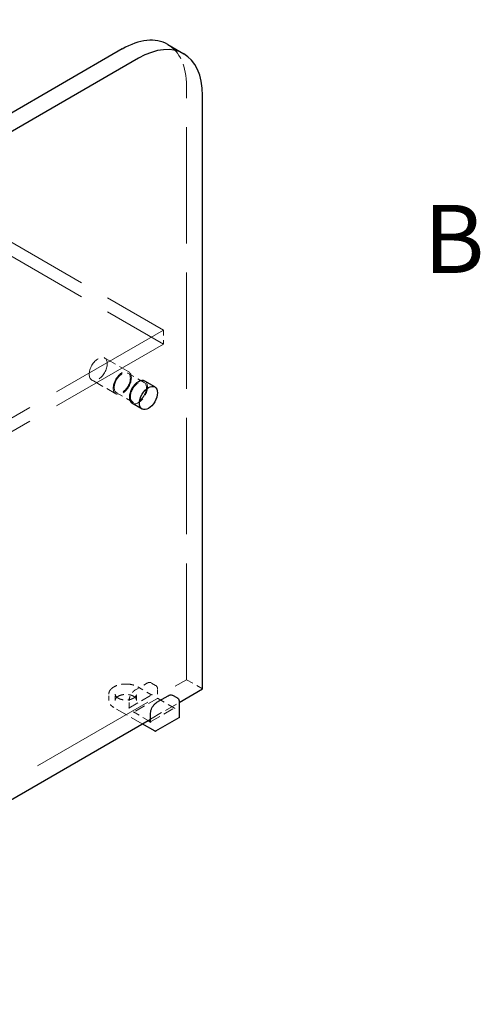
# Model space of a CAD drawing. Units: inches. Extents: x 2 to 163, y 2 to 126.
# Drawn here: x 151 to 161, y 79 to 101 of the extents above; entities that cross this region are included whole.
import ezdxf

# ---------------------------------------------------------------- set-up
doc = ezdxf.new("R2010")
doc.units = ezdxf.units.IN
doc.header["$LTSCALE"] = 15
doc.header["$MEASUREMENT"] = 0
doc.linetypes.add('DASHED', pattern=[0.2067, 0.1654, -0.0413])
for name, color, linetype, lineweight in [('Border (ANSI)', 7, 'Continuous', 35), ('Hidden (ANSI)', 7, 'DASHED', 9), ('Visible (ANSI)', 7, 'Continuous', 25)]:
    doc.layers.add(name, color=color, linetype=linetype, lineweight=lineweight)
doc.styles.add('Label Text (ANSI)', font='tahoma.ttf')

# ---------------------------------------------------------------- blocks, each defined once
blk = doc.blocks.new('Borders Default Border')
at = {"layer": 'Border (ANSI)', "insert": (10.6795, 6.325), "char_height": 0.1, "attachment_point": 7, "style": 'Label Text (ANSI)'}
blk.add_mtext('B', dxfattribs=at)

msp = doc.modelspace()

# ---------------------------------------------------------------- linework, layer by layer
at = {"layer": 'Hidden (ANSI)', "ltscale": 1.065496}
for p, q in [((121.765, 112.968), (154.469, 94.087)), ((121.765, 112.662), (154.469, 93.781))]:
    msp.add_line(p, q, dxfattribs=at)
at = {"layer": 'Hidden (ANSI)', "ltscale": 1.032092}
msp.add_line((154.976, 86.393), (154.976, 99.457), dxfattribs=at)
at = {"layer": 'Hidden (ANSI)', "ltscale": 1.096597}
for p, q in [((154.469, 94.087), (142.448, 87.147)), ((154.469, 93.781), (142.448, 86.841))]:
    msp.add_line(p, q, dxfattribs=at)
at = {"layer": 'Hidden (ANSI)', "ltscale": 0.047517}
msp.add_line((154.469, 94.087), (154.469, 93.781), dxfattribs=at)
at = {"layer": 'Hidden (ANSI)', "ltscale": 0.095135}
for p, q in [((153.702, 93.169), (153.172, 93.475)), ((153.421, 92.681), (152.89, 92.988))]:
    msp.add_line(p, q, dxfattribs=at)
at = {"layer": 'Hidden (ANSI)', "ltscale": 0.06339}
for p, q in [((154.04, 92.937), (153.686, 93.142)), ((153.79, 92.504), (153.436, 92.709)), ((154.976, 86.393), (155.329, 86.189))]:
    msp.add_line(p, q, dxfattribs=at)
at = {"layer": 'Hidden (ANSI)', "ltscale": 1.12885}
msp.add_line((142.601, 79.249), (154.976, 86.393), dxfattribs=at)
at = {"layer": 'Hidden (ANSI)', "ltscale": 0.044343}
msp.add_line((153.85, 86.169), (154.097, 86.312), dxfattribs=at)
at = {"layer": 'Hidden (ANSI)', "ltscale": 0.016407}
msp.add_line((154.294, 86.268), (154.202, 86.321), dxfattribs=at)
at = {"layer": 'Hidden (ANSI)', "ltscale": 0.021487}
for p, q in [((153.264, 85.938), (153.264, 86.077)), ((153.405, 85.938), (153.405, 86.077)), ((153.874, 85.938), (153.874, 86.077)), ((153.71, 85.789), (153.71, 85.928))]:
    msp.add_line(p, q, dxfattribs=at)
at = {"layer": 'Hidden (ANSI)', "ltscale": 0.092595}
for p, q in [((153.701, 85.765), (154.217, 86.064)), ((154.336, 85.981), (153.82, 85.683)), ((154.187, 85.47), (154.703, 85.768))]:
    msp.add_line(p, q, dxfattribs=at)
at = {"layer": 'Hidden (ANSI)', "ltscale": 0.051962}
msp.add_line((153.903, 86.235), (154.192, 86.067), dxfattribs=at)
at = {"layer": 'Hidden (ANSI)', "ltscale": 0.029434}
msp.add_line((154.339, 86.173), (154.339, 85.983), dxfattribs=at)
at = {"layer": 'Hidden (ANSI)', "ltscale": 0.112866}
msp.add_line((154.184, 85.528), (154.813, 85.891), dxfattribs=at)
at = {"layer": 'Hidden (ANSI)', "ltscale": 0.066587}
msp.add_line((154.339, 85.983), (154.71, 85.768), dxfattribs=at)
at = {"layer": 'Hidden (ANSI)', "ltscale": 0.111654}
msp.add_line((153.998, 85.421), (153.376, 85.78), dxfattribs=at)
at = {"layer": 'Hidden (ANSI)', "ltscale": 0.057993}
msp.add_line((153.805, 85.683), (154.129, 85.496), dxfattribs=at)
at = {"layer": 'Hidden (ANSI)', "ltscale": 0.199359}
msp.add_ellipse((153.561, 98.641), major_axis=(1, 1.732), ratio=0.57735, start_param=5.497787, end_param=6.283185, dxfattribs=at)
at = {"layer": 'Hidden (ANSI)', "ltscale": 0.224292}
for centre in [(153.031, 93.231), (153.561, 92.925)]:
    msp.add_ellipse(centre, major_axis=(-0.141, -0.244), ratio=0.57735, dxfattribs=at)
at = {"layer": 'Hidden (ANSI)', "ltscale": 0.199359}
for centre in [(153.561, 92.925), (153.915, 92.721)]:
    msp.add_ellipse(centre, major_axis=(-0.125, -0.217), ratio=0.57735, dxfattribs=at)
at = {"layer": 'Hidden (ANSI)', "ltscale": 0.112096}
msp.add_ellipse((153.915, 92.721), major_axis=(0.141, 0.244), ratio=0.57735, start_param=3.141593, end_param=6.283185, dxfattribs=at)
at = {"layer": 'Hidden (ANSI)', "ltscale": 0.111334}
msp.add_open_spline([(153.264, 86.077), (153.264, 86.077), (153.264, 86.077), (153.264, 86.077), (153.264, 86.077), (153.264, 86.077), (153.264, 86.077), (153.264, 86.077), (153.264, 86.077), (153.264, 86.077), (153.264, 86.077), (153.264, 86.077), (153.264, 86.077), (153.264, 86.077), (153.264, 86.077), (153.264, 86.078), (153.264, 86.078), (153.264, 86.079), (153.264, 86.079), (153.264, 86.082), (153.264, 86.084), (153.265, 86.092), (153.266, 86.097), (153.27, 86.119), (153.276, 86.136), (153.299, 86.173), (153.318, 86.194), (153.366, 86.231), (153.396, 86.247), (153.462, 86.273), (153.499, 86.283), (153.576, 86.296), (153.617, 86.299), (153.697, 86.297), (153.737, 86.292), (153.811, 86.275), (153.846, 86.263), (153.886, 86.244), (153.894, 86.239), (153.903, 86.235)], degree=3, knots=[0, 0, 0, 0, 0.00005, 0.00005, 0.000111, 0.000111, 0.000186, 0.000186, 0.0003, 0.0003, 0.000495, 0.000495, 0.000886, 0.000886, 0.001802, 0.001802, 0.004395, 0.004395, 0.012169, 0.012169, 0.03548, 0.03548, 0.105447, 0.105447, 0.316545, 0.316545, 0.615441, 0.615441, 0.917436, 0.917436, 1.222749, 1.222749, 1.526965, 1.526965, 1.830262, 1.830262, 2.133726, 2.133726, 2.220889, 2.220889, 2.220889, 2.220889], dxfattribs=at)
at = {"layer": 'Hidden (ANSI)', "ltscale": 0.019785}
msp.add_open_spline([(154.097, 86.312), (154.113, 86.321), (154.129, 86.328), (154.159, 86.333), (154.173, 86.332), (154.189, 86.328), (154.192, 86.327), (154.195, 86.325), (154.197, 86.324), (154.199, 86.323), (154.199, 86.323), (154.2, 86.322), (154.201, 86.322), (154.201, 86.322), (154.201, 86.322), (154.202, 86.322), (154.202, 86.322), (154.202, 86.322), (154.202, 86.322), (154.202, 86.321), (154.202, 86.321), (154.202, 86.321), (154.202, 86.321), (154.202, 86.321), (154.202, 86.321), (154.202, 86.321), (154.202, 86.321), (154.202, 86.321)], degree=3, knots=[0, 0, 0, 0, 0.166666, 0.166666, 0.3288875, 0.3288875, 0.3622763, 0.3622763, 0.3790715, 0.3790715, 0.3875066, 0.3875066, 0.3917538, 0.3917538, 0.3939059, 0.3939059, 0.39501, 0.39501, 0.3955887, 0.3955887, 0.3959017, 0.3959017, 0.3960757, 0.3960757, 0.3961716, 0.3961716, 0.3962734, 0.3962734, 0.3962734, 0.3962734], dxfattribs=at)
at = {"layer": 'Hidden (ANSI)', "ltscale": 0.019786}
msp.add_open_spline([(154.294, 86.268), (154.294, 86.268), (154.294, 86.268), (154.294, 86.268), (154.294, 86.268), (154.294, 86.268), (154.294, 86.268), (154.294, 86.268), (154.294, 86.268), (154.295, 86.268), (154.295, 86.268), (154.295, 86.268), (154.295, 86.268), (154.295, 86.268), (154.295, 86.268), (154.296, 86.267), (154.296, 86.267), (154.298, 86.266), (154.299, 86.265), (154.303, 86.262), (154.306, 86.26), (154.318, 86.249), (154.325, 86.238), (154.335, 86.213), (154.338, 86.197), (154.339, 86.178), (154.339, 86.175), (154.339, 86.173)], degree=3, knots=[0, 0, 0, 0, 0.0001011, 0.0001011, 0.0002152, 0.0002152, 0.0003597, 0.0003597, 0.0005788, 0.0005788, 0.0009612, 0.0009612, 0.0017327, 0.0017327, 0.0035624, 0.0035624, 0.008822, 0.008822, 0.0245903, 0.0245903, 0.0719261, 0.0719261, 0.214729, 0.214729, 0.3711721, 0.3711721, 0.3966202, 0.3966202, 0.3966202, 0.3966202], dxfattribs=at)
at = {"layer": 'Hidden (ANSI)', "ltscale": 0.0944}
msp.add_open_spline([(153.405, 86.077), (153.405, 86.077), (153.405, 86.077), (153.405, 86.077), (153.405, 86.077), (153.405, 86.077), (153.405, 86.077), (153.405, 86.077), (153.405, 86.077), (153.405, 86.077), (153.405, 86.077), (153.405, 86.077), (153.405, 86.077), (153.405, 86.077), (153.405, 86.077), (153.405, 86.076), (153.405, 86.076), (153.405, 86.075), (153.405, 86.074), (153.405, 86.069), (153.406, 86.066), (153.409, 86.052), (153.413, 86.042), (153.428, 86.019), (153.441, 86.006), (153.473, 85.984), (153.492, 85.974), (153.534, 85.959), (153.557, 85.954), (153.605, 85.947), (153.631, 85.945), (153.68, 85.947), (153.705, 85.951), (153.751, 85.961), (153.773, 85.969), (153.811, 85.987), (153.827, 85.998), (153.852, 86.022), (153.862, 86.035), (153.869, 86.053), (153.871, 86.058), (153.873, 86.065), (153.873, 86.068), (153.873, 86.071), (153.873, 86.073), (153.874, 86.074), (153.874, 86.075), (153.874, 86.076), (153.874, 86.076), (153.874, 86.076), (153.874, 86.076), (153.874, 86.077), (153.874, 86.077), (153.874, 86.077), (153.874, 86.077), (153.874, 86.077), (153.874, 86.077), (153.874, 86.077), (153.874, 86.077), (153.874, 86.077), (153.874, 86.077), (153.874, 86.077), (153.874, 86.077), (153.874, 86.077), (153.874, 86.077), (153.874, 86.077)], degree=3, knots=[0, 0, 0, 0, 0.000101, 0.000101, 0.0002, 0.0002, 0.00033, 0.00033, 0.000531, 0.000531, 0.000891, 0.000891, 0.001632, 0.001632, 0.003436, 0.003436, 0.008796, 0.008796, 0.024863, 0.024863, 0.073077, 0.073077, 0.218606, 0.218606, 0.415739, 0.415739, 0.605925, 0.605925, 0.793828, 0.793828, 0.98304, 0.98304, 1.173028, 1.173028, 1.362787, 1.362787, 1.551356, 1.551356, 1.739524, 1.739524, 1.810757, 1.810757, 1.846826, 1.846826, 1.864936, 1.864936, 1.874022, 1.874022, 1.87859, 1.87859, 1.880898, 1.880898, 1.882077, 1.882077, 1.882689, 1.882689, 1.882876, 1.882876, 1.883016, 1.883016, 1.883197, 1.883197, 1.883298, 1.883298, 1.883407, 1.883407, 1.883407, 1.883407], dxfattribs=at)
at = {"layer": 'Hidden (ANSI)', "ltscale": 0.094468}
msp.add_open_spline([(153.874, 85.938), (153.874, 85.952), (153.869, 85.967), (153.852, 85.994), (153.84, 86.007), (153.809, 86.029), (153.791, 86.039), (153.75, 86.054), (153.727, 86.06), (153.679, 86.068), (153.653, 86.07), (153.603, 86.068), (153.579, 86.065), (153.532, 86.055), (153.51, 86.048), (153.472, 86.03), (153.455, 86.02), (153.429, 85.997), (153.419, 85.984), (153.407, 85.96), (153.405, 85.949), (153.405, 85.938)], degree=3, knots=[3.926991, 3.926991, 3.926991, 3.926991, 4.277478, 4.277478, 4.601762, 4.601762, 4.914895, 4.914895, 5.228223, 5.228223, 5.542751, 5.542751, 5.857641, 5.857641, 6.171885, 6.171885, 6.48486, 6.48486, 6.799138, 6.799138, 7.068583, 7.068583, 7.068583, 7.068583], dxfattribs=at)
at = {"layer": 'Hidden (ANSI)', "ltscale": 0.039116}
msp.add_open_spline([(153.71, 85.928), (153.71, 85.946), (153.713, 85.966), (153.723, 86.005), (153.73, 86.025), (153.749, 86.063), (153.76, 86.082), (153.785, 86.115), (153.799, 86.131), (153.826, 86.154), (153.838, 86.163), (153.85, 86.169)], degree=3, knots=[0, 0, 0, 0, 0.1666578, 0.1666578, 0.3299112, 0.3299112, 0.4919512, 0.4919512, 0.6535778, 0.6535778, 0.7813056, 0.7813056, 0.7813056, 0.7813056], dxfattribs=at)
at = {"layer": 'Hidden (ANSI)', "ltscale": 0.006135}
for points, knots in [([(154.192, 86.067), (154.197, 86.065), (154.201, 86.063), (154.208, 86.062), (154.211, 86.062), (154.215, 86.063), (154.216, 86.063), (154.216, 86.063), (154.217, 86.063), (154.217, 86.064), (154.217, 86.064), (154.217, 86.064), (154.217, 86.064), (154.217, 86.064), (154.217, 86.064), (154.217, 86.064), (154.217, 86.064), (154.217, 86.064), (154.217, 86.064), (154.217, 86.064), (154.217, 86.064), (154.217, 86.064), (154.217, 86.064), (154.217, 86.064)], [0, 0, 0, 0, 0.0475094, 0.0475094, 0.0949275, 0.0949275, 0.1091675, 0.1091675, 0.1164093, 0.1164093, 0.1201213, 0.1201213, 0.1220627, 0.1220627, 0.1221767, 0.1221767, 0.1231097, 0.1231097, 0.1236897, 0.1236897, 0.1240082, 0.1240082, 0.1243456, 0.1243456, 0.1243456, 0.1243456]), ([(153.701, 85.765), (153.701, 85.765), (153.701, 85.765), (153.701, 85.765), (153.701, 85.765), (153.701, 85.765), (153.701, 85.765), (153.701, 85.765), (153.701, 85.765), (153.701, 85.765), (153.701, 85.765), (153.701, 85.765), (153.701, 85.765), (153.701, 85.765), (153.701, 85.765), (153.701, 85.766), (153.702, 85.766), (153.703, 85.767), (153.704, 85.768), (153.706, 85.771), (153.708, 85.774), (153.71, 85.781), (153.71, 85.785), (153.71, 85.789)], [0, 0, 0, 0, 0.000406, 0.000406, 0.0007931, 0.0007931, 0.0013167, 0.0013167, 0.002136, 0.002136, 0.0021694, 0.0021694, 0.0036193, 0.0036193, 0.0067405, 0.0067405, 0.0145144, 0.0145144, 0.0366945, 0.0366945, 0.0847718, 0.0847718, 0.1244039, 0.1244039, 0.1244039, 0.1244039])]:
    msp.add_open_spline(points, degree=3, knots=knots, dxfattribs=at)
at = {"layer": 'Hidden (ANSI)', "ltscale": 0.037216}
msp.add_open_spline([(153.376, 85.78), (153.347, 85.797), (153.322, 85.817), (153.286, 85.859), (153.273, 85.883), (153.267, 85.911), (153.266, 85.916), (153.265, 85.924), (153.265, 85.927), (153.264, 85.931), (153.264, 85.932), (153.264, 85.934), (153.264, 85.935), (153.264, 85.936), (153.264, 85.936), (153.264, 85.937), (153.264, 85.937), (153.264, 85.937), (153.264, 85.937), (153.264, 85.938), (153.264, 85.938), (153.264, 85.938), (153.264, 85.938), (153.264, 85.938), (153.264, 85.938), (153.264, 85.938), (153.264, 85.938), (153.264, 85.938), (153.264, 85.938), (153.264, 85.938), (153.264, 85.938), (153.264, 85.938)], degree=3, knots=[0, 0, 0, 0, 0.3108282, 0.3108282, 0.6146768, 0.6146768, 0.6788797, 0.6788797, 0.7111376, 0.7111376, 0.7272998, 0.7272998, 0.7353984, 0.7353984, 0.7394635, 0.7394635, 0.7415114, 0.7415114, 0.7425507, 0.7425507, 0.7430853, 0.7430853, 0.7433667, 0.7433667, 0.7435197, 0.7435197, 0.743605, 0.743605, 0.7436517, 0.7436517, 0.743701, 0.743701, 0.743701, 0.743701], dxfattribs=at)
at = {"layer": 'Hidden (ANSI)', "ltscale": 0.001003}
msp.add_open_spline([(154.339, 85.983), (154.339, 85.983), (154.339, 85.983), (154.339, 85.982), (154.338, 85.982), (154.337, 85.982), (154.337, 85.981), (154.336, 85.981)], degree=3, knots=[-0.01463413, -0.01463413, -0.01463413, -0.01463413, -0.01261327, -0.01261327, -0.00888072, -0.00888072, 0, 0, 0, 0], dxfattribs=at)
at = {"layer": 'Hidden (ANSI)', "ltscale": 0.001957}
msp.add_open_spline([(153.82, 85.683), (153.819, 85.682), (153.818, 85.682), (153.815, 85.681), (153.814, 85.681), (153.812, 85.681), (153.811, 85.681), (153.809, 85.681), (153.808, 85.681), (153.807, 85.682), (153.806, 85.682), (153.805, 85.683)], degree=3, knots=[0, 0, 0, 0, 0.0092585, 0.0092585, 0.01631392, 0.01631392, 0.02280523, 0.02280523, 0.02814169, 0.02814169, 0.03454238, 0.03454238, 0.03454238, 0.03454238], dxfattribs=at)
at = {"layer": 'Hidden (ANSI)', "ltscale": 0.002399}
msp.add_open_spline([(154.703, 85.768), (154.704, 85.769), (154.705, 85.769), (154.707, 85.77), (154.708, 85.77), (154.71, 85.769), (154.711, 85.768), (154.715, 85.765), (154.716, 85.763), (154.718, 85.76), (154.718, 85.76), (154.718, 85.76)], degree=3, knots=[-0.04966174, -0.04966174, -0.04966174, -0.04966174, -0.03272593, -0.03272593, -0.02560784, -0.02560784, -0.01870995, -0.01870995, 0, 0, 0.00026177, 0.00026177, 0.00026177, 0.00026177], dxfattribs=at)
at = {"layer": 'Hidden (ANSI)', "ltscale": 0.000928639}
msp.add_open_spline([(154.184, 85.466), (154.184, 85.467), (154.184, 85.467), (154.185, 85.468), (154.185, 85.469), (154.186, 85.47), (154.187, 85.47), (154.187, 85.47)], degree=3, knots=[0.01792504, 0.01792504, 0.01792504, 0.01792504, 0.02280523, 0.02280523, 0.02814169, 0.02814169, 0.03454238, 0.03454238, 0.03454238, 0.03454238], dxfattribs=at)
at = {"layer": 'Visible (ANSI)'}
for p, q in [((154.561, 100.373), (154.915, 100.168)), ((153.561, 100.274), (150.93, 98.754)), ((153.915, 100.069), (149.649, 97.607)), ((155.329, 86.189), (155.329, 99.253)), ((154.277, 92.837), (154.056, 92.965)), ((153.995, 92.35), (153.774, 92.477)), ((154.323, 85.896), (154.571, 86.039)), ((154.768, 85.995), (154.676, 86.048)), ((154.813, 85.891), (155.329, 86.189)), ((154.813, 85.899), (154.813, 85.564)), ((154.184, 85.466), (154.184, 85.654)), ((144.22, 79.775), (154.184, 85.528)), ((154.281, 85.257), (153.998, 85.421)), ((154.129, 85.496), (154.187, 85.462)), ((154.808, 85.555), (154.291, 85.257))]:
    msp.add_line(p, q, dxfattribs=at)
for centre, major_axis, start_param, end_param in [((153.561, 98.641), (1, 1.732), 0, 0.785398), ((153.915, 98.436), (1, 1.732), 5.497787, 7.068583), ((153.915, 92.721), (-0.141, -0.244), 3.141593, 6.283185)]:
    msp.add_ellipse(centre, major_axis=major_axis, ratio=0.57735, start_param=start_param, end_param=end_param, dxfattribs=at)
msp.add_ellipse((154.136, 92.593), major_axis=(-0.141, -0.244), ratio=0.57735, dxfattribs=at)
for points, knots in [([(154.571, 86.039), (154.587, 86.048), (154.603, 86.054), (154.633, 86.059), (154.647, 86.059), (154.663, 86.054), (154.665, 86.053), (154.669, 86.051), (154.671, 86.051), (154.672, 86.05), (154.673, 86.049), (154.674, 86.049), (154.675, 86.049), (154.675, 86.048), (154.675, 86.048), (154.676, 86.048), (154.676, 86.048), (154.676, 86.048), (154.676, 86.048), (154.676, 86.048), (154.676, 86.048), (154.676, 86.048), (154.676, 86.048), (154.676, 86.048), (154.676, 86.048), (154.676, 86.048), (154.676, 86.048), (154.676, 86.048)], [0, 0, 0, 0, 0.166666, 0.166666, 0.3288875, 0.3288875, 0.3622763, 0.3622763, 0.3790715, 0.3790715, 0.3875066, 0.3875066, 0.3917538, 0.3917538, 0.3939059, 0.3939059, 0.39501, 0.39501, 0.3955887, 0.3955887, 0.3959017, 0.3959017, 0.3960757, 0.3960757, 0.3961716, 0.3961716, 0.3962734, 0.3962734, 0.3962734, 0.3962734]), ([(154.184, 85.654), (154.184, 85.672), (154.186, 85.692), (154.197, 85.731), (154.204, 85.751), (154.223, 85.79), (154.234, 85.808), (154.259, 85.842), (154.273, 85.857), (154.299, 85.88), (154.311, 85.889), (154.323, 85.896)], [0, 0, 0, 0, 0.1666578, 0.1666578, 0.3299112, 0.3299112, 0.4919512, 0.4919512, 0.6535778, 0.6535778, 0.7813056, 0.7813056, 0.7813056, 0.7813056]), ([(154.768, 85.995), (154.768, 85.995), (154.768, 85.995), (154.768, 85.995), (154.768, 85.995), (154.768, 85.995), (154.768, 85.995), (154.768, 85.995), (154.768, 85.995), (154.768, 85.995), (154.768, 85.995), (154.768, 85.995), (154.769, 85.994), (154.769, 85.994), (154.769, 85.994), (154.77, 85.994), (154.77, 85.994), (154.772, 85.993), (154.773, 85.992), (154.777, 85.989), (154.78, 85.986), (154.792, 85.975), (154.799, 85.965), (154.809, 85.939), (154.812, 85.924), (154.813, 85.905), (154.813, 85.902), (154.813, 85.899)], [0, 0, 0, 0, 0.0001011, 0.0001011, 0.0002152, 0.0002152, 0.0003597, 0.0003597, 0.0005788, 0.0005788, 0.0009612, 0.0009612, 0.0017327, 0.0017327, 0.0035624, 0.0035624, 0.008822, 0.008822, 0.0245903, 0.0245903, 0.0719261, 0.0719261, 0.214729, 0.214729, 0.3711721, 0.3711721, 0.3966202, 0.3966202, 0.3966202, 0.3966202]), ([(154.187, 85.462), (154.186, 85.463), (154.185, 85.463), (154.184, 85.465), (154.184, 85.465), (154.184, 85.466), (154.184, 85.466), (154.184, 85.466)], [0, 0, 0, 0, 0.0092585, 0.0092585, 0.01631392, 0.01631392, 0.01792504, 0.01792504, 0.01792504, 0.01792504]), ([(154.813, 85.564), (154.813, 85.564), (154.813, 85.564), (154.813, 85.564), (154.813, 85.564), (154.813, 85.563), (154.813, 85.563), (154.813, 85.562), (154.813, 85.561), (154.812, 85.56), (154.812, 85.559), (154.811, 85.558), (154.81, 85.557), (154.81, 85.557), (154.809, 85.556), (154.809, 85.556), (154.809, 85.556), (154.808, 85.556), (154.808, 85.555), (154.808, 85.555)], [0, 0, 0, 0, 0.00113968, 0.00113968, 0.00236324, 0.00236324, 0.00484328, 0.00484328, 0.00993679, 0.00993679, 0.01748043, 0.01748043, 0.02097899, 0.02097899, 0.02435809, 0.02435809, 0.02640631, 0.02640631, 0.02857173, 0.02857173, 0.02857173, 0.02857173]), ([(154.291, 85.257), (154.291, 85.257), (154.291, 85.257), (154.291, 85.257), (154.291, 85.257), (154.29, 85.257), (154.29, 85.256), (154.289, 85.256), (154.288, 85.256), (154.287, 85.256), (154.286, 85.256), (154.284, 85.256), (154.284, 85.256), (154.283, 85.256), (154.282, 85.257), (154.282, 85.257), (154.282, 85.257), (154.281, 85.257), (154.281, 85.257), (154.281, 85.257)], [0, 0, 0, 0, 0.00124882, 0.00124882, 0.00260286, 0.00260286, 0.00551702, 0.00551702, 0.0109768, 0.0109768, 0.01841476, 0.01841476, 0.0224871, 0.0224871, 0.025363, 0.025363, 0.02684467, 0.02684467, 0.02838032, 0.02838032, 0.02838032, 0.02838032])]:
    msp.add_open_spline(points, degree=3, knots=knots, dxfattribs=at)

# ---------------------------------------------------------------- block references
at = {"xscale": 15, "yscale": 15, "zscale": 15}
msp.add_blockref('Borders Default Border', (0, 0), dxfattribs=at)

doc.saveas('drawing.dxf')
